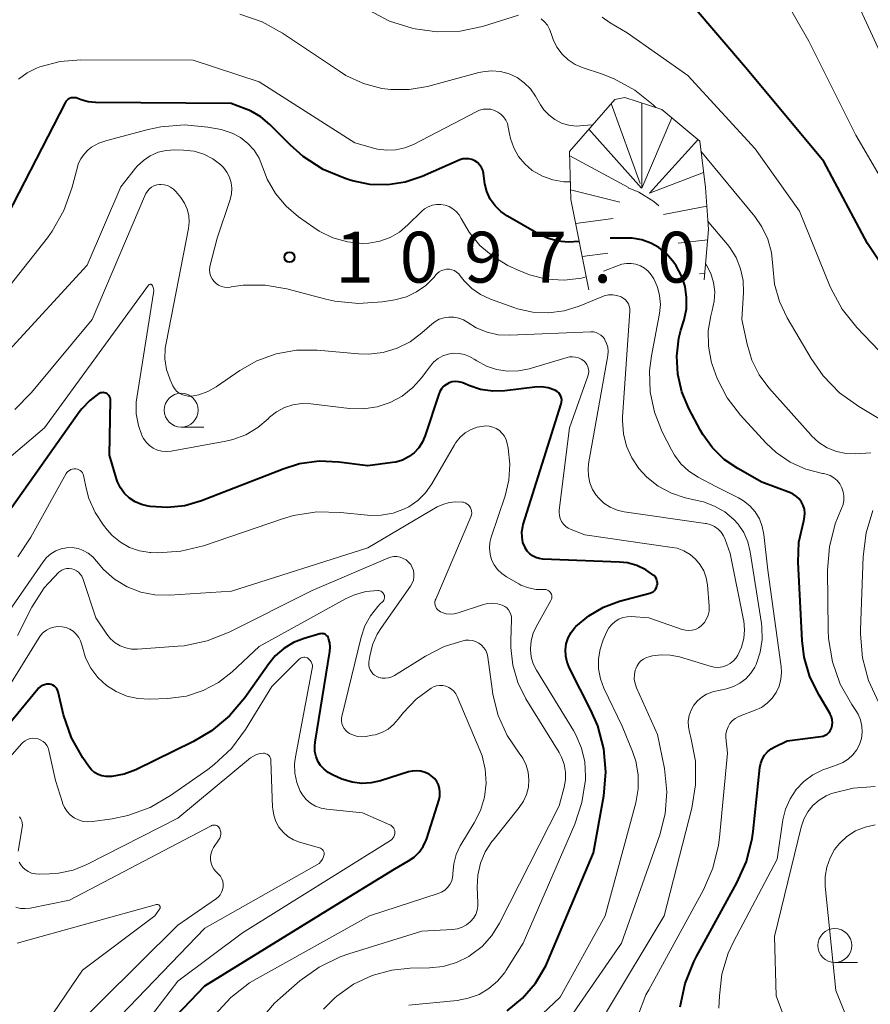
# Model space of a CAD drawing. Units: metres. Extents: x -62000 to -60093, y 18000 to 19500.
# Drawn here: x -61455 to -61392, y 18670 to 18743 of the extents above; entities that cross this region are included whole.
import ezdxf

# ---------------------------------------------------------------- set-up
doc = ezdxf.new("R2010")
doc.units = ezdxf.units.M
for name, color, linetype, lineweight in [('633100_広葉樹林', 7, 'Continuous', 13), ('710100_等高線(計曲線)', 7, 'Continuous', 40), ('710200_等高線(主曲線)', 7, 'Continuous', 13), ('720111_土がけ(崩土)上', 7, 'Continuous', 13), ('720199_土がけ(崩土)中', 7, 'Continuous', 13), ('731200_図化機測定による標高点', 7, 'Continuous', 40)]:
    doc.layers.add(name, color=color, linetype=linetype, lineweight=lineweight)
doc.styles.add('Style-WORKING', font='MS Gothic.ttf')

msp = doc.modelspace()

# ---------------------------------------------------------------- linework, layer by layer
at = {"layer": '633100_広葉樹林', "linetype": 'Continuous', "lineweight": 13}
for p, q in [((-61442.75, 18713.06), (-61441.083, 18713.06)), ((-61394.56, 18673.57), (-61392.893, 18673.57))]:
    msp.add_line(p, q, dxfattribs=at)
for centre in [(-61442.75, 18714.31), (-61394.56, 18674.82)]:
    msp.add_circle(centre, 1.25, dxfattribs=at)
at = {"layer": '710100_等高線(計曲線)', "linetype": 'Continuous', "lineweight": 40, "flags": 128}
for points, elevation in [([(-61391.11, 18725.05), (-61392.15, 18726.61), (-61395.36, 18732.64), (-61401, 18739.42), (-61405.07, 18744.18)], 1110), ([(-61413.41, 18726.75), (-61414.21, 18726.69), (-61414.99, 18726.77), (-61415.74, 18726.99), (-61416.38, 18727.29), (-61418.69, 18728.62), (-61419.19, 18728.96), (-61419.61, 18729.39), (-61419.96, 18729.88), (-61420.22, 18730.43), (-61420.37, 18731.01), (-61420.43, 18731.57), (-61420.45, 18731.8), (-61420.51, 18732.02), (-61420.61, 18732.22), (-61420.75, 18732.41), (-61420.91, 18732.57), (-61421.1, 18732.7), (-61421.31, 18732.79), (-61421.53, 18732.84), (-61421.75, 18732.86), (-61421.98, 18732.84), (-61422.2, 18732.78), (-61422.26, 18732.75), (-61424.99, 18731.55), (-61426.23, 18731.13), (-61427.52, 18730.93), (-61428.83, 18730.96), (-61430.11, 18731.22), (-61430.3, 18731.27), (-61430.67, 18731.39), (-61432.28, 18732.07), (-61433.75, 18733.01), (-61434.72, 18733.87), (-61436.22, 18735.38), (-61436.89, 18735.94), (-61437.64, 18736.38), (-61438.04, 18736.54), (-61439.07, 18736.93), (-61449.07, 18737), (-61449.61, 18737.05), (-61450.13, 18737.19), (-61450.38, 18737.3), (-61450.5, 18737.34), (-61450.62, 18737.36), (-61450.74, 18737.36), (-61450.86, 18737.34), (-61450.98, 18737.3), (-61451.09, 18737.24), (-61451.18, 18737.16), (-61451.26, 18737.07), (-61451.31, 18736.98), (-61456.47, 18727)], 1100), ([(-61406.52, 18725.32), (-61406.97, 18725.85), (-61407.52, 18726.3), (-61408.13, 18726.64), (-61408.79, 18726.88), (-61409.49, 18726.99), (-61409.79, 18727), (-61411.13, 18727)], 1100), ([(-61405.6, 18672.01), (-61404.96, 18673.63), (-61404.76, 18674.01), (-61401.77, 18679.44), (-61401.06, 18681.03), (-61400.64, 18682.72), (-61400.57, 18683.23), (-61400.08, 18687.96), (-61400.02, 18688.28), (-61399.9, 18688.59), (-61399.73, 18688.87), (-61399.51, 18689.12), (-61399.26, 18689.33), (-61399.03, 18689.46), (-61398.08, 18689.92), (-61395.58, 18690.23), (-61395.42, 18690.26), (-61395.26, 18690.33), (-61395.12, 18690.41), (-61395, 18690.53), (-61394.89, 18690.66), (-61394.82, 18690.81), (-61394.8, 18690.85), (-61394.74, 18691.06), (-61394.72, 18691.27), (-61394.74, 18691.48), (-61394.8, 18691.69), (-61394.89, 18691.89), (-61394.9, 18691.91), (-61395.72, 18693.28), (-61396.39, 18694.64), (-61396.81, 18696.09), (-61396.96, 18697.33), (-61397.25, 18703.11), (-61397.2, 18704.58), (-61396.85, 18706.15), (-61396.78, 18706.43), (-61396.77, 18706.72), (-61396.8, 18707), (-61396.88, 18707.28), (-61397.01, 18707.53), (-61397.19, 18707.76), (-61397.39, 18707.95), (-61397.63, 18708.11), (-61397.82, 18708.2), (-61399.93, 18709), (-61401.71, 18710), (-61402.71, 18710.68), (-61403.58, 18711.53), (-61404.29, 18712.51), (-61404.46, 18712.81), (-61405.32, 18714.44), (-61405.84, 18715.67), (-61406.14, 18716.97), (-61406.21, 18718.3), (-61406.05, 18719.62), (-61405.9, 18720.21), (-61405.67, 18720.97), (-61405.5, 18721.79), (-61405.48, 18722.61), (-61405.6, 18723.43), (-61405.86, 18724.22), (-61406.25, 18724.95), (-61406.36, 18725.11), (-61406.52, 18725.32)], 1100), ([(-61417.4, 18704.18), (-61417.55, 18704.55), (-61417.62, 18704.94), (-61417.63, 18705.34), (-61417.57, 18705.73), (-61417.53, 18705.87), (-61414.73, 18714.77), (-61414.7, 18714.91), (-61414.69, 18715.06), (-61414.71, 18715.2), (-61414.76, 18715.34), (-61414.82, 18715.47), (-61414.91, 18715.59), (-61415.02, 18715.69), (-61415.14, 18715.76), (-61415.21, 18715.79), (-61415.69, 18715.95), (-61416.2, 18716.02), (-61416.67, 18716), (-61418.88, 18715.74), (-61419.78, 18715.71), (-61420.67, 18715.84), (-61421.53, 18716.12), (-61421.86, 18716.28), (-61422.07, 18716.36), (-61422.3, 18716.41), (-61422.54, 18716.42), (-61422.77, 18716.39), (-61422.99, 18716.32), (-61423.2, 18716.21), (-61423.39, 18716.07), (-61423.55, 18715.89), (-61423.67, 18715.69), (-61423.75, 18715.49), (-61424.75, 18712.44), (-61424.95, 18711.97), (-61425.23, 18711.54), (-61425.57, 18711.17), (-61425.98, 18710.86), (-61426.44, 18710.63), (-61426.93, 18710.48), (-61427.16, 18710.44), (-61429, 18710.2), (-61431.12, 18710.48), (-61432.58, 18710.54), (-61434.02, 18710.35), (-61435.24, 18709.97), (-61441.26, 18707.62), (-61442.49, 18707.26), (-61443.77, 18707.12), (-61445.05, 18707.2), (-61445.19, 18707.22), (-61445.68, 18707.34), (-61446.14, 18707.54), (-61446.56, 18707.82), (-61446.92, 18708.16), (-61447.22, 18708.57), (-61447.45, 18709.02), (-61447.52, 18709.25), (-61448.05, 18711), (-61447.97, 18715.04), (-61447.97, 18715.13), (-61448, 18715.23), (-61448.04, 18715.32), (-61448.09, 18715.4)], 1090), ([(-61448.09, 18715.4), (-61448.16, 18715.47), (-61448.24, 18715.53), (-61448.32, 18715.57), (-61448.42, 18715.6), (-61448.51, 18715.61), (-61448.61, 18715.6), (-61448.71, 18715.58), (-61448.8, 18715.54), (-61448.82, 18715.53), (-61449.5, 18715.02), (-61450.09, 18714.41), (-61450.27, 18714.17), (-61455.25, 18707.14), (-61456.19, 18706.04), (-61457.3, 18705.11), (-61458.56, 18704.4), (-61459.93, 18703.91), (-61462.86, 18703.14), (-61471, 18703.49), (-61475, 18703.97), (-61482.91, 18707.09), (-61493, 18708.05)], 1090), ([(-61418.72, 18670), (-61417.58, 18670.93), (-61416.62, 18672.05), (-61415.87, 18673.32), (-61415.72, 18673.67), (-61412.34, 18681.66), (-61411.59, 18685.86), (-61411.44, 18687.6), (-61411.58, 18689.33), (-61412.03, 18691.02), (-61412.54, 18692.18), (-61414.13, 18695.29), (-61414.3, 18695.71), (-61414.4, 18696.16), (-61414.42, 18696.62), (-61414.36, 18697.07), (-61414.22, 18697.51), (-61414, 18697.92), (-61413.72, 18698.28), (-61413.65, 18698.35), (-61412.69, 18699.15), (-61411.61, 18699.78), (-61410.44, 18700.21), (-61408.2, 18700.81), (-61408.08, 18700.86), (-61407.96, 18700.92), (-61407.86, 18701.01), (-61407.78, 18701.11), (-61407.71, 18701.22), (-61407.67, 18701.35), (-61407.64, 18701.48), (-61407.64, 18701.61), (-61407.67, 18701.74), (-61407.71, 18701.86), (-61407.78, 18701.98), (-61407.86, 18702.08), (-61407.91, 18702.12), (-61408.5, 18702.54), (-61409.15, 18702.85), (-61409.84, 18703.04), (-61410.43, 18703.11), (-61416.09, 18703.33), (-61416.35, 18703.36), (-61416.61, 18703.44), (-61416.85, 18703.57), (-61417.06, 18703.73), (-61417.24, 18703.92), (-61417.38, 18704.15), (-61417.4, 18704.18)], 1090), ([(-61432.3, 18697.82), (-61432.39, 18697.83), (-61432.48, 18697.82), (-61432.54, 18697.81), (-61433.68, 18697.47), (-61434.47, 18697.17), (-61435.19, 18696.73), (-61435.82, 18696.18), (-61436.29, 18695.61), (-61438.06, 18693.1), (-61439.18, 18691.77), (-61440.52, 18690.65), (-61441.84, 18689.87), (-61446.1, 18687.79), (-61446.95, 18687.47), (-61447.86, 18687.29), (-61448, 18687.28), (-61448.3, 18687.28), (-61448.6, 18687.33), (-61448.88, 18687.44), (-61449.14, 18687.59), (-61449.37, 18687.79), (-61449.57, 18688.03), (-61450, 18688.66), (-61450.83, 18690.13), (-61451.42, 18691.84), (-61451.83, 18693.54), (-61451.87, 18693.66), (-61451.93, 18693.77), (-61452.01, 18693.87), (-61452.1, 18693.95), (-61452.21, 18694.02), (-61452.33, 18694.07), (-61452.45, 18694.09), (-61452.47, 18694.09), (-61452.65, 18694.09), (-61452.82, 18694.06), (-61452.99, 18694), (-61453.14, 18693.91), (-61453.27, 18693.8), (-61453.33, 18693.73), (-61457.32, 18688.89)], 1080), ([(-61449.99, 18662.45), (-61441, 18671.85), (-61431, 18678.01), (-61427, 18680.49), (-61426, 18681.06), (-61425.58, 18681.35), (-61425.21, 18681.71), (-61424.91, 18682.13), (-61424.69, 18682.59), (-61424.65, 18682.72), (-61423.74, 18685.58), (-61423.68, 18685.85), (-61423.67, 18686.13), (-61423.7, 18686.4), (-61423.78, 18686.67), (-61423.91, 18686.91), (-61424.08, 18687.13), (-61424.21, 18687.26), (-61424.47, 18687.45), (-61424.76, 18687.59), (-61425.07, 18687.68), (-61425.4, 18687.71), (-61425.72, 18687.69), (-61425.99, 18687.63), (-61428.05, 18686.96), (-61428.74, 18686.81), (-61429.44, 18686.77), (-61430.14, 18686.86), (-61430.82, 18687.07), (-61430.9, 18687.1), (-61431.59, 18687.41), (-61431.92, 18687.58), (-61432.22, 18687.82), (-61432.47, 18688.1), (-61432.65, 18688.38), (-61432.8, 18688.75), (-61432.89, 18689.14), (-61432.9, 18689.53), (-61432.88, 18689.81), (-61431.78, 18696.5), (-61431.76, 18696.83), (-61431.79, 18697.16), (-61431.88, 18697.47), (-61431.92, 18697.56), (-61431.97, 18697.64), (-61432.04, 18697.7), (-61432.12, 18697.76), (-61432.2, 18697.8), (-61432.3, 18697.82)], 1080), ([(-61405.95, 18670.3), (-61405.6, 18672.01)], 1100)]:
    msp.add_lwpolyline(points, dxfattribs=dict(at, elevation=elevation))
at = {"layer": '710200_等高線(主曲線)', "linetype": 'Continuous', "lineweight": 13, "flags": 128}
for points, elevation in [([(-61360.3, 18669.98), (-61361.1, 18671.53), (-61362.27, 18673.03), (-61366.49, 18677.51), (-61370.6, 18685), (-61372.77, 18693.23), (-61375.13, 18699), (-61375.97, 18709), (-61375.49, 18711.36), (-61375.36, 18712.47), (-61375.42, 18713.58), (-61375.68, 18714.66), (-61376.12, 18715.68), (-61376.19, 18715.81), (-61379.1, 18720.9), (-61383.9, 18727), (-61388.3, 18733.7), (-61391.37, 18741), (-61395.94, 18750.97)], 1114), ([(-61378.95, 18714.38), (-61379.18, 18714.97), (-61379.37, 18715.32), (-61383, 18721), (-61388.73, 18727.27), (-61393, 18734.6), (-61396.46, 18741.54), (-61399.75, 18747.25)], 1112), ([(-61412.42, 18735.34), (-61412.44, 18735.35), (-61413.09, 18735.3), (-61413.64, 18735.27), (-61414.18, 18735.33), (-61414.7, 18735.49), (-61415.19, 18735.74), (-61415.63, 18736.07), (-61416, 18736.47), (-61416.25, 18736.83), (-61416.62, 18737.47), (-61416.99, 18738.01), (-61417.45, 18738.46), (-61417.99, 18738.84), (-61418.58, 18739.11), (-61419.21, 18739.28), (-61419.86, 18739.33), (-61420.5, 18739.27), (-61420.81, 18739.21), (-61424.58, 18738.19), (-61425.93, 18737.96), (-61427.29, 18737.96), (-61427.96, 18738.04), (-61429.32, 18738.41), (-61430.6, 18739), (-61431.09, 18739.31), (-61435.27, 18742.12), (-61436.79, 18742.96), (-61438.44, 18743.53)], 1104), ([(-61417.87, 18743.44), (-61420.54, 18742.62), (-61422.18, 18742.27), (-61423.87, 18742.21), (-61425.51, 18742.43), (-61425.72, 18742.48), (-61427.38, 18743.01), (-61428.92, 18743.82)], 1106), ([(-61407.75, 18736.63), (-61407.95, 18736.82), (-61409.3, 18737.91), (-61410.83, 18738.76), (-61411.77, 18739.12), (-61413.11, 18739.56), (-61413.69, 18739.8), (-61414.21, 18740.15), (-61414.67, 18740.58), (-61415.05, 18741.08), (-61415.33, 18741.64), (-61415.48, 18742.1), (-61415.59, 18742.41), (-61415.75, 18742.7), (-61415.96, 18742.96), (-61416.21, 18743.17)], 1106), ([(-61391.3, 18718.7), (-61392.92, 18720.41), (-61394.01, 18721.77), (-61394.84, 18723.3), (-61394.94, 18723.53), (-61397.17, 18729), (-61400.42, 18733.58), (-61405.39, 18739), (-61409.86, 18742.14), (-61411.12, 18742.88), (-61411.7, 18743.29)], 1108), ([(-61418.98, 18735.94), (-61419.18, 18736.14), (-61419.4, 18736.3), (-61419.66, 18736.42), (-61419.93, 18736.5), (-61420.21, 18736.52), (-61420.49, 18736.5), (-61420.76, 18736.43), (-61420.96, 18736.34), (-61425.63, 18733.91), (-61426.26, 18733.65), (-61426.92, 18733.51), (-61427.6, 18733.48), (-61428.27, 18733.57), (-61428.48, 18733.62), (-61429.96, 18734.04), (-61437, 18738.53), (-61441.87, 18740.13), (-61450.14, 18740.16), (-61451.68, 18740.03), (-61453.18, 18739.63), (-61453.42, 18739.54), (-61454.11, 18739.19), (-61454.74, 18738.73)], 1102), ([(-61414.06, 18731.16), (-61414.54, 18731.15), (-61415.35, 18731.29), (-61416.11, 18731.57), (-61416.86, 18732), (-61417.41, 18732.47), (-61417.87, 18733.03), (-61418.23, 18733.66), (-61418.48, 18734.34), (-61418.55, 18734.7), (-61418.63, 18735.18), (-61418.7, 18735.45), (-61418.82, 18735.71), (-61418.98, 18735.94)], 1102), ([(-61427.35, 18727.05), (-61428.11, 18726.77), (-61428.91, 18726.63), (-61429.39, 18726.61), (-61430.5, 18726.73), (-61431.57, 18727.03), (-61432.57, 18727.51), (-61432.97, 18727.78), (-61434.09, 18728.56), (-61435.02, 18729.35), (-61435.8, 18730.29), (-61436.41, 18731.34), (-61436.75, 18732.25), (-61437.01, 18732.89), (-61437.37, 18733.48), (-61437.83, 18733.99), (-61438.38, 18734.42), (-61438.99, 18734.75), (-61439.65, 18734.96), (-61439.81, 18735), (-61440.78, 18735.18), (-61442.52, 18735.35), (-61444.26, 18735.22), (-61445.18, 18735.02), (-61448.24, 18734.21), (-61448.82, 18734.01), (-61449.36, 18733.7), (-61449.61, 18733.51), (-61449.91, 18733.2), (-61450.16, 18732.85), (-61450.34, 18732.47), (-61450.41, 18732.24), (-61450.81, 18730.68), (-61451.4, 18729.04), (-61452.26, 18727.52), (-61452.62, 18727.02), (-61455.73, 18723.07)], 1098), ([(-61423.18, 18724.7), (-61423.37, 18724.67), (-61423.55, 18724.61), (-61423.72, 18724.51), (-61423.87, 18724.39), (-61423.95, 18724.31), (-61424.13, 18724.09), (-61424.71, 18723.51), (-61425.39, 18723.03), (-61426.13, 18722.68), (-61427, 18722.46), (-61427.94, 18722.31), (-61429.68, 18722.18), (-61431.42, 18722.36), (-61432.08, 18722.5), (-61434.96, 18723.26), (-61436.56, 18723.53), (-61438.17, 18723.53), (-61439.07, 18723.4), (-61439.11, 18723.39), (-61439.33, 18723.37), (-61439.56, 18723.38), (-61439.78, 18723.44), (-61439.99, 18723.53), (-61440.18, 18723.66), (-61440.34, 18723.82), (-61440.48, 18724), (-61440.58, 18724.21), (-61440.64, 18724.43), (-61440.66, 18724.66), (-61440.65, 18724.88), (-61440.62, 18725), (-61440.11, 18727), (-61439.15, 18729.86), (-61439.05, 18730.26), (-61439.03, 18730.68), (-61439.07, 18731.09), (-61439.19, 18731.49), (-61439.38, 18731.87), (-61439.63, 18732.2), (-61439.82, 18732.4), (-61440.42, 18732.85), (-61441.09, 18733.19), (-61441.8, 18733.41), (-61442.58, 18733.5), (-61443.23, 18733.51), (-61443.85, 18733.47), (-61444.46, 18733.33), (-61445.03, 18733.08), (-61445.54, 18732.73), (-61445.99, 18732.3), (-61446.11, 18732.17), (-61447.21, 18730.79), (-61449.69, 18725), (-61455.45, 18718.72)], 1096), ([(-61399.13, 18724.94), (-61399.22, 18725.95), (-61399.49, 18726.92), (-61399.93, 18727.84), (-61400.45, 18728.59), (-61404.43, 18733.41)], 1106), ([(-61442.5, 18729.57), (-61442.79, 18730), (-61443.15, 18730.43), (-61443.33, 18730.61), (-61443.54, 18730.76), (-61443.76, 18730.87), (-61444.01, 18730.93), (-61444.26, 18730.96), (-61444.36, 18730.95), (-61444.56, 18730.92), (-61444.76, 18730.86), (-61444.94, 18730.76), (-61445.1, 18730.63), (-61445.24, 18730.47), (-61445.35, 18730.3), (-61445.38, 18730.23), (-61449.31, 18721), (-61453.78, 18715.61), (-61455.01, 18714.37)], 1094), ([(-61407.53, 18729.39), (-61407.89, 18729.7), (-61409, 18730.38), (-61409.79, 18730.7)], 1102), ([(-61411.99, 18707.84), (-61412.15, 18708.03), (-61412.42, 18708.47), (-61412.62, 18708.95), (-61412.73, 18709.46), (-61412.75, 18709.97), (-61412.71, 18710.35), (-61411.3, 18718.35), (-61411.28, 18718.65), (-61411.3, 18718.95), (-61411.38, 18719.23), (-61411.51, 18719.5), (-61411.54, 18719.56), (-61411.66, 18719.71), (-61411.8, 18719.85), (-61411.97, 18719.95), (-61412.15, 18720.03), (-61412.34, 18720.08), (-61412.54, 18720.08), (-61418.53, 18719.83), (-61419.38, 18719.87), (-61420.2, 18720.06), (-61420.99, 18720.38), (-61421.62, 18720.78), (-61421.93, 18720.97), (-61422.28, 18721.1), (-61422.64, 18721.17), (-61423.01, 18721.18), (-61423.37, 18721.13), (-61423.72, 18721.01), (-61424.04, 18720.83), (-61424.28, 18720.65), (-61425, 18720.01), (-61425.87, 18719.36), (-61426.83, 18718.88), (-61427.87, 18718.57), (-61428.94, 18718.44), (-61429.67, 18718.46), (-61432.73, 18718.73), (-61434.25, 18718.73), (-61435.75, 18718.46), (-61437.17, 18717.94), (-61438.42, 18717.23), (-61440.17, 18716.03), (-61440.78, 18715.69), (-61441.44, 18715.45), (-61442, 18715.35), (-61442.24, 18715.34), (-61442.47, 18715.38), (-61442.7, 18715.46), (-61442.91, 18715.57), (-61443.09, 18715.72), (-61443.25, 18715.9), (-61443.38, 18716.1), (-61443.4, 18716.16), (-61443.57, 18716.55), (-61443.83, 18717.3), (-61443.95, 18718.09), (-61443.93, 18718.88), (-61443.87, 18719.26), (-61442.21, 18727.72), (-61442.16, 18728.2), (-61442.19, 18728.68), (-61442.31, 18729.14), (-61442.5, 18729.57)], 1094), ([(-61412.89, 18724.15), (-61413.24, 18724.04), (-61414.52, 18723.9), (-61415.81, 18723.98), (-61417.07, 18724.29), (-61417.9, 18724.63), (-61418.66, 18724.99), (-61419.76, 18725.64), (-61420.72, 18726.46), (-61421.52, 18727.44), (-61422.1, 18728.45), (-61422.26, 18728.73), (-61422.47, 18728.97), (-61422.71, 18729.17), (-61422.99, 18729.33), (-61423.29, 18729.44), (-61423.6, 18729.49), (-61423.92, 18729.49), (-61424.23, 18729.43), (-61424.53, 18729.32), (-61424.8, 18729.16), (-61425.04, 18728.96), (-61426.03, 18727.97), (-61426.65, 18727.45), (-61427.35, 18727.05)], 1098), ([(-61391.91, 18711.16), (-61393, 18711.1), (-61393.73, 18711.12), (-61394.44, 18711.27), (-61395.11, 18711.54), (-61395.73, 18711.93), (-61396.27, 18712.41), (-61396.33, 18712.49), (-61399.42, 18715.95), (-61400.14, 18716.92), (-61400.68, 18717.99), (-61401.03, 18719.17), (-61401.4, 18721), (-61401.29, 18723), (-61401.32, 18723.88), (-61401.5, 18724.74), (-61401.83, 18725.56), (-61402.29, 18726.31), (-61402.47, 18726.53), (-61403.84, 18728.16), (-61403.92, 18728.3)], 1104), ([(-61404.69, 18692.88), (-61404.37, 18693.15), (-61404.01, 18693.37), (-61403.62, 18693.51), (-61403.48, 18693.55), (-61402.55, 18693.76), (-61402.03, 18693.92), (-61401.55, 18694.17), (-61401.12, 18694.5), (-61400.75, 18694.9), (-61400.46, 18695.36), (-61400.36, 18695.55), (-61400.06, 18696.45), (-61399.92, 18697.39), (-61399.94, 18698.34), (-61399.97, 18698.57), (-61400.79, 18703.87), (-61400.96, 18704.59), (-61401.26, 18705.28), (-61401.68, 18705.9), (-61402, 18706.25), (-61402.67, 18706.81), (-61403.42, 18707.24), (-61404.23, 18707.54), (-61404.37, 18707.57), (-61405.58, 18707.85), (-61406.61, 18708.19), (-61407.57, 18708.71), (-61408.42, 18709.38), (-61409, 18710), (-61409.53, 18710.79), (-61409.92, 18711.65), (-61410.14, 18712.57), (-61410.21, 18713.52), (-61410.2, 18713.79), (-61409.68, 18721.62), (-61409.68, 18721.8), (-61409.72, 18721.99), (-61409.78, 18722.16), (-61409.88, 18722.32), (-61410, 18722.46), (-61410.15, 18722.58), (-61410.32, 18722.68), (-61410.62, 18722.77), (-61410.93, 18722.82), (-61411.25, 18722.81), (-61411.56, 18722.75), (-61411.73, 18722.68), (-61413.41, 18721.99), (-61414.52, 18721.64), (-61415.67, 18721.49), (-61416.83, 18721.54), (-61417.96, 18721.79), (-61418.22, 18721.88), (-61419.94, 18722.5), (-61420.67, 18722.83), (-61421.32, 18723.29), (-61421.89, 18723.85), (-61422.17, 18724.22), (-61422.29, 18724.37), (-61422.44, 18724.5), (-61422.61, 18724.6), (-61422.79, 18724.67), (-61422.98, 18724.7), (-61423.18, 18724.7)], 1096), ([(-61399.54, 18692.69), (-61399.18, 18693.06), (-61398.88, 18693.49), (-61398.66, 18693.96), (-61398.53, 18694.47), (-61398.49, 18694.98), (-61398.52, 18695.37), (-61399.5, 18702.5), (-61399.79, 18705.15), (-61399.91, 18705.73), (-61400.12, 18706.29), (-61400.43, 18706.8), (-61400.83, 18707.25), (-61401.29, 18707.63), (-61401.65, 18707.84), (-61403.32, 18708.68), (-61404.63, 18709.37), (-61405.31, 18709.8), (-61405.9, 18710.35), (-61406.38, 18710.99), (-61406.61, 18711.38), (-61407.28, 18712.72), (-61407.85, 18714.16), (-61408.16, 18715.67), (-61408.21, 18717.21), (-61408.07, 18718.31), (-61407.49, 18721.45), (-61407.42, 18722.11), (-61407.48, 18722.76), (-61407.64, 18723.39), (-61407.91, 18723.99), (-61408.1, 18724.29), (-61408.32, 18724.56), (-61408.59, 18724.78), (-61408.89, 18724.96), (-61409.22, 18725.08), (-61409.56, 18725.14), (-61409.91, 18725.14), (-61410.25, 18725.08), (-61410.46, 18725.01), (-61411.61, 18724.56)], 1098), ([(-61393, 18692.15), (-61393.3, 18692.59), (-61394.15, 18694.11), (-61394.73, 18695.75), (-61395.01, 18697.47), (-61395.04, 18698.1), (-61395.09, 18702.51), (-61394.96, 18704.24), (-61394.54, 18705.93), (-61394.09, 18707.01), (-61394.06, 18707.06), (-61393.95, 18707.36), (-61393.89, 18707.67), (-61393.88, 18707.98), (-61393.93, 18708.29), (-61394.04, 18708.59), (-61394.19, 18708.87), (-61394.39, 18709.11), (-61394.63, 18709.32), (-61394.9, 18709.48), (-61395.19, 18709.59), (-61395.4, 18709.64), (-61395.47, 18709.65), (-61396.7, 18709.96), (-61397.84, 18710.47), (-61398.89, 18711.18), (-61399.64, 18711.9), (-61401.51, 18713.93), (-61402.49, 18715.21), (-61403.24, 18716.64), (-61403.6, 18717.68), (-61403.67, 18717.92), (-61403.88, 18719.03), (-61403.89, 18720.16), (-61403.71, 18721.27), (-61403.6, 18721.67), (-61403.44, 18722.34), (-61403.41, 18723.04), (-61403.5, 18723.73), (-61403.7, 18724.39), (-61404.02, 18725.01), (-61404.08, 18725.1)], 1102), ([(-61390.69, 18713.33), (-61392.78, 18714.57), (-61394.2, 18715.59), (-61395.42, 18716.84), (-61396.31, 18718.11), (-61398.07, 18721.12), (-61398.64, 18722.32), (-61399, 18723.61), (-61399.13, 18724.94)], 1106), ([(-61433.86, 18714.8), (-61434.51, 18714.71), (-61435.14, 18714.5), (-61435.72, 18714.19), (-61436.23, 18713.79), (-61436.34, 18713.68), (-61437.11, 18713.02), (-61437.99, 18712.5), (-61438.95, 18712.15), (-61439.45, 18712.03), (-61443.5, 18711.29), (-61443.84, 18711.26), (-61444.18, 18711.29), (-61444.51, 18711.37), (-61444.81, 18711.51), (-61445.09, 18711.71), (-61445.34, 18711.94), (-61445.53, 18712.22), (-61445.62, 18712.38), (-61445.91, 18713.19), (-61446.06, 18714.03), (-61446.06, 18714.89), (-61446.02, 18715.23), (-61444.79, 18722.97), (-61444.78, 18723.13), (-61444.8, 18723.28), (-61444.84, 18723.43), (-61444.87, 18723.51), (-61444.89, 18723.53), (-61444.91, 18723.55), (-61444.93, 18723.57), (-61444.96, 18723.59), (-61444.99, 18723.6), (-61445.02, 18723.6), (-61445.05, 18723.6), (-61445.08, 18723.59), (-61445.1, 18723.58), (-61445.13, 18723.57), (-61445.15, 18723.55), (-61445.17, 18723.53), (-61452.82, 18713), (-61457.27, 18709.24)], 1092), ([(-61404.17, 18698.65), (-61404.01, 18698.91), (-61403.9, 18699.19), (-61403.83, 18699.48), (-61403.82, 18699.79), (-61403.82, 18699.85), (-61403.95, 18701.42), (-61404.04, 18701.95), (-61404.22, 18702.45), (-61404.49, 18702.91), (-61404.83, 18703.32), (-61405.23, 18703.66), (-61405.69, 18703.93), (-61406.19, 18704.12), (-61406.56, 18704.19), (-61413, 18705.12), (-61414, 18705.5), (-61414.21, 18705.6), (-61414.4, 18705.74), (-61414.57, 18705.91), (-61414.7, 18706.1), (-61414.8, 18706.32), (-61414.86, 18706.55), (-61414.88, 18706.78), (-61414.87, 18706.94), (-61414.12, 18713), (-61412.76, 18716.81), (-61412.72, 18716.98), (-61412.7, 18717.16), (-61412.72, 18717.34), (-61412.77, 18717.51), (-61412.85, 18717.68), (-61412.95, 18717.83), (-61413.06, 18717.94), (-61413.25, 18718.07), (-61413.45, 18718.17), (-61413.67, 18718.23), (-61413.89, 18718.25), (-61414.11, 18718.24), (-61414.28, 18718.2), (-61417.09, 18717.36), (-61417.88, 18717.2), (-61418.69, 18717.18), (-61419.49, 18717.3), (-61420.25, 18717.55), (-61420.96, 18717.94), (-61421.15, 18718.07), (-61421.49, 18718.27), (-61421.87, 18718.42), (-61422.26, 18718.5), (-61422.67, 18718.51), (-61423.07, 18718.45), (-61423.45, 18718.32), (-61423.8, 18718.12), (-61424.12, 18717.87), (-61424.37, 18717.58), (-61425, 18716.73), (-61425.67, 18715.98), (-61426.46, 18715.35), (-61427.35, 18714.87), (-61428.31, 18714.56), (-61429.31, 18714.41), (-61430.33, 18714.44), (-61433.2, 18714.78), (-61433.86, 18714.8)], 1092), ([(-61419.43, 18672.19), (-61418.89, 18672.84), (-61418.79, 18673), (-61417.53, 18675), (-61413.73, 18683.77), (-61413.2, 18685.37), (-61412.95, 18687.04), (-61412.94, 18687.29), (-61412.99, 18688.36), (-61413.24, 18689.39), (-61413.65, 18690.37), (-61413.83, 18690.69), (-61416.55, 18695.13), (-61416.79, 18695.61), (-61416.94, 18696.12), (-61417, 18696.64), (-61417, 18696.72), (-61416.95, 18697.29), (-61416.8, 18697.85), (-61416.58, 18698.33), (-61415.49, 18700.27), (-61415.45, 18700.36), (-61415.43, 18700.45), (-61415.42, 18700.54), (-61415.43, 18700.64), (-61415.45, 18700.73), (-61415.49, 18700.81), (-61415.55, 18700.89), (-61415.62, 18700.96), (-61415.69, 18701.01), (-61415.78, 18701.05), (-61415.87, 18701.07), (-61415.96, 18701.08), (-61415.99, 18701.08), (-61416.58, 18701.09), (-61417.15, 18701.2), (-61417.7, 18701.41), (-61417.86, 18701.5), (-61418.77, 18702.01), (-61419.12, 18702.25), (-61419.43, 18702.55), (-61419.68, 18702.89), (-61419.86, 18703.28), (-61419.98, 18703.69), (-61420.02, 18704.12), (-61419.99, 18704.54), (-61419.89, 18704.93), (-61418.87, 18707.99), (-61418.59, 18709.14), (-61418.51, 18710.33), (-61418.64, 18711.5), (-61418.72, 18711.86), (-61418.79, 18712.13), (-61418.92, 18712.38), (-61419.08, 18712.6), (-61419.28, 18712.8), (-61419.52, 18712.95), (-61419.77, 18713.06), (-61420.04, 18713.13), (-61420.32, 18713.15), (-61420.44, 18713.14), (-61420.92, 18713.05), (-61421.38, 18712.88), (-61421.81, 18712.63), (-61422.18, 18712.31)], 1088), ([(-61422.18, 18712.31), (-61422.49, 18711.93), (-61422.6, 18711.75), (-61424.28, 18708.87), (-61424.74, 18708.21), (-61425.31, 18707.65), (-61425.97, 18707.19), (-61426.29, 18707.02), (-61427.13, 18706.71), (-61428.01, 18706.56), (-61428.9, 18706.55), (-61429.01, 18706.56), (-61431.01, 18706.77), (-61432.75, 18706.8), (-61434.48, 18706.53), (-61435.27, 18706.29), (-61441.1, 18704.31), (-61442.77, 18703.9), (-61444.48, 18703.79), (-61445, 18703.81), (-61445.06, 18703.82), (-61445.83, 18703.94), (-61446.56, 18704.19), (-61447.23, 18704.57), (-61447.83, 18705.06), (-61448.21, 18705.48), (-61448.48, 18705.82), (-61449.1, 18706.76), (-61449.55, 18707.8), (-61449.74, 18708.47), (-61449.96, 18709.48), (-61449.99, 18709.59), (-61450.04, 18709.69), (-61450.11, 18709.78), (-61450.2, 18709.86), (-61450.29, 18709.92), (-61450.4, 18709.96), (-61450.51, 18709.99), (-61450.65, 18709.99), (-61450.78, 18709.97), (-61450.89, 18709.93), (-61451, 18709.87), (-61451.1, 18709.79), (-61451.18, 18709.7), (-61451.23, 18709.63), (-61453.83, 18704.93), (-61454.8, 18703.49)], 1088), ([(-61414.72, 18688.72), (-61414.89, 18689.05), (-61417.33, 18693.02), (-61417.92, 18694.21), (-61418.3, 18695.49), (-61418.45, 18696.81), (-61418.45, 18697.32), (-61418.39, 18698.87), (-61418.4, 18699.06), (-61418.44, 18699.24), (-61418.51, 18699.42), (-61418.61, 18699.58), (-61418.74, 18699.72), (-61418.89, 18699.83), (-61419.08, 18699.92), (-61419.43, 18700.03), (-61419.8, 18700.07), (-61420.17, 18700.05), (-61420.53, 18699.96), (-61422.34, 18699.35), (-61422.62, 18699.28), (-61422.92, 18699.26), (-61423.22, 18699.29), (-61423.5, 18699.38), (-61423.63, 18699.43), (-61423.74, 18699.5), (-61423.84, 18699.58), (-61423.92, 18699.68), (-61423.98, 18699.8), (-61424.02, 18699.92), (-61424.04, 18700.04), (-61424.04, 18700.17), (-61424.02, 18700.3), (-61423.98, 18700.38), (-61421.4, 18706.45), (-61421.35, 18706.58), (-61421.33, 18706.72), (-61421.34, 18706.85), (-61421.37, 18706.98), (-61421.42, 18707.11), (-61421.49, 18707.23), (-61421.58, 18707.33), (-61421.69, 18707.41), (-61421.81, 18707.48), (-61421.94, 18707.52), (-61422, 18707.53), (-61422.5, 18707.56), (-61422.99, 18707.5), (-61423.47, 18707.36), (-61423.87, 18707.17), (-61429, 18704.15), (-61439.05, 18700.95), (-61443.61, 18700.66), (-61444.69, 18700.68), (-61445.74, 18700.89), (-61446.74, 18701.28), (-61447.66, 18701.84), (-61448.47, 18702.55), (-61449, 18703.18), (-61449.27, 18703.5), (-61449.6, 18703.76), (-61449.97, 18703.96), (-61450.36, 18704.1), (-61450.78, 18704.17), (-61451.2, 18704.16)], 1086), ([(-61414.79, 18668.49), (-61410.29, 18675), (-61407.47, 18682.98), (-61407.07, 18684.54), (-61406.94, 18686.15), (-61407.12, 18687.88), (-61407.62, 18690.38), (-61409.17, 18693.84), (-61409.28, 18694.15), (-61409.34, 18694.48), (-61409.33, 18694.81), (-61409.27, 18695.14), (-61409.24, 18695.23), (-61409.14, 18695.45), (-61409.01, 18695.64), (-61408.85, 18695.81), (-61408.66, 18695.95), (-61408.45, 18696.06), (-61408.27, 18696.11), (-61408, 18696.18), (-61407.35, 18696.27), (-61406.69, 18696.25), (-61406.02, 18696.11), (-61403.75, 18695.42), (-61403.45, 18695.35), (-61403.14, 18695.34), (-61402.84, 18695.38), (-61402.55, 18695.48), (-61402.27, 18695.62), (-61402.03, 18695.81), (-61401.83, 18696.04), (-61401.7, 18696.23), (-61401.43, 18696.82), (-61401.26, 18697.46), (-61401.21, 18698.11), (-61401.27, 18698.76), (-61401.28, 18698.84), (-61402.27, 18703.73), (-61402.64, 18704.77), (-61402.77, 18705.05), (-61402.94, 18705.31), (-61403.16, 18705.54), (-61403.42, 18705.72), (-61403.71, 18705.86), (-61404.01, 18705.95), (-61404.09, 18705.96), (-61410.08, 18706.82), (-61410.61, 18706.94), (-61411.12, 18707.16), (-61411.58, 18707.46), (-61411.99, 18707.84)], 1094), ([(-61391.33, 18692.78), (-61392.07, 18694.36), (-61392.51, 18696.05), (-61392.66, 18697.78), (-61392.65, 18698.1), (-61392.47, 18703.52), (-61392.25, 18705.25), (-61391.75, 18706.92)], 1104), ([(-61451.2, 18704.16), (-61451.61, 18704.08), (-61452, 18703.93), (-61452.36, 18703.71), (-61452.68, 18703.43), (-61452.93, 18703.13), (-61455.4, 18699.53), (-61456.4, 18698.32), (-61457.59, 18697.3), (-61458.95, 18696.51), (-61460.07, 18696.06), (-61460.86, 18695.81), (-61462.56, 18695.42), (-61464.3, 18695.34), (-61465.23, 18695.42), (-61473.49, 18696.51), (-61481, 18700.34), (-61487.27, 18702.73)], 1086), ([(-61428.73, 18695), (-61428.82, 18695.16), (-61428.88, 18695.32), (-61428.91, 18695.5), (-61428.91, 18695.68), (-61428.91, 18695.73), (-61428.84, 18696.16), (-61428.65, 18696.99), (-61428.31, 18697.78), (-61427.99, 18698.29), (-61425.84, 18701.34), (-61425.72, 18701.54), (-61425.63, 18701.77), (-61425.59, 18702.01), (-61425.59, 18702.25), (-61425.63, 18702.49), (-61425.71, 18702.71), (-61425.83, 18702.92), (-61425.98, 18703.11), (-61426.17, 18703.26), (-61426.38, 18703.38), (-61426.6, 18703.47), (-61426.84, 18703.51), (-61427.08, 18703.51), (-61427.32, 18703.47), (-61427.51, 18703.4), (-61433.1, 18701), (-61439.21, 18697.93), (-61440.83, 18697.29), (-61442.54, 18696.93), (-61442.99, 18696.89), (-61445.97, 18696.68), (-61446.41, 18696.69), (-61446.84, 18696.77), (-61447.25, 18696.93), (-61447.63, 18697.16), (-61447.96, 18697.44), (-61448.24, 18697.79), (-61449.05, 18699), (-61450.01, 18701.89), (-61450.08, 18702.07), (-61450.19, 18702.22), (-61450.32, 18702.36), (-61450.47, 18702.47), (-61450.64, 18702.56), (-61450.82, 18702.61), (-61451.01, 18702.64), (-61451.2, 18702.62), (-61451.38, 18702.58), (-61451.55, 18702.51), (-61451.71, 18702.4), (-61451.77, 18702.36), (-61452.85, 18701.2), (-61453.76, 18699.77), (-61454.83, 18697.7)], 1084), ([(-61427.84, 18700.79), (-61427.9, 18700.86), (-61427.96, 18700.92), (-61428.03, 18700.96), (-61428.11, 18700.99), (-61428.2, 18701.01), (-61428.26, 18701.02), (-61429.13, 18700.93), (-61429.97, 18700.69), (-61430.63, 18700.39), (-61437, 18696.87), (-61439, 18695), (-61440.01, 18694.22), (-61441.14, 18693.62), (-61442.35, 18693.22), (-61443.73, 18693.04), (-61445.08, 18692.99), (-61445.94, 18693.03), (-61446.77, 18693.22), (-61447.55, 18693.55), (-61448.27, 18694.01), (-61448.89, 18694.59), (-61449.41, 18695.27), (-61449.8, 18696.03), (-61450.04, 18696.82), (-61450.08, 18697), (-61450.17, 18697.29), (-61450.31, 18697.55), (-61450.49, 18697.79), (-61450.71, 18698), (-61450.97, 18698.16), (-61451.24, 18698.27), (-61451.54, 18698.34), (-61451.84, 18698.35), (-61452.14, 18698.31), (-61452.42, 18698.22), (-61452.69, 18698.09), (-61452.93, 18697.9), (-61453.13, 18697.68), (-61453.23, 18697.53), (-61455.68, 18693.56)], 1082), ([(-61423.12, 18679.09), (-61422.95, 18679.31), (-61422.83, 18679.55), (-61422.75, 18679.82), (-61422.72, 18680.09), (-61422.72, 18680.14), (-61422.65, 18680.85), (-61422.47, 18681.53), (-61422.17, 18682.17), (-61422.12, 18682.26), (-61421.14, 18683.86), (-61420.68, 18684.78), (-61420.39, 18685.77), (-61420.27, 18686.79), (-61420.33, 18687.82), (-61420.57, 18688.82), (-61420.73, 18689.23), (-61422.4, 18693.19), (-61422.51, 18693.39), (-61422.65, 18693.58), (-61422.82, 18693.73), (-61423.02, 18693.86), (-61423.23, 18693.94), (-61423.46, 18693.99), (-61423.7, 18694), (-61423.93, 18693.97), (-61424.15, 18693.9), (-61424.33, 18693.81), (-61425.43, 18692.99), (-61426.37, 18692.01), (-61426.56, 18691.77), (-61426.75, 18691.51), (-61427.09, 18691.12), (-61427.5, 18690.79), (-61427.96, 18690.54), (-61428.46, 18690.37), (-61428.67, 18690.33), (-61429.14, 18690.25), (-61429.45, 18690.22), (-61429.76, 18690.25), (-61430.05, 18690.34), (-61430.33, 18690.47), (-61430.48, 18690.56), (-61430.62, 18690.69), (-61430.74, 18690.84), (-61430.84, 18691.01), (-61430.9, 18691.19), (-61430.93, 18691.39), (-61430.93, 18691.58), (-61430.9, 18691.72), (-61429.49, 18697.56), (-61429.22, 18698.39), (-61428.8, 18699.15), (-61428.26, 18699.83), (-61428.07, 18700.02), (-61427.92, 18700.16), (-61427.86, 18700.23), (-61427.81, 18700.3), (-61427.78, 18700.38), (-61427.76, 18700.47), (-61427.76, 18700.55), (-61427.77, 18700.64), (-61427.8, 18700.72), (-61427.84, 18700.79)], 1082), ([(-61419.15, 18666.91), (-61414.81, 18671), (-61411.49, 18677), (-61409.24, 18685.35), (-61409.06, 18686.37), (-61409.06, 18687.41), (-61409.23, 18688.43), (-61409.47, 18689.14), (-61410.23, 18691), (-61411.58, 18693.8), (-61411.84, 18694.5), (-61411.98, 18695.22), (-61411.99, 18695.96), (-61411.87, 18696.69), (-61411.64, 18697.36), (-61411.36, 18697.98), (-61411.21, 18698.26), (-61411.01, 18698.51), (-61410.76, 18698.73), (-61410.49, 18698.89), (-61410.19, 18699.01), (-61409.87, 18699.07), (-61409.56, 18699.08), (-61408.28, 18699), (-61405.8, 18698.13), (-61405.56, 18698.07), (-61405.32, 18698.05), (-61405.07, 18698.08), (-61404.84, 18698.14), (-61404.61, 18698.25), (-61404.41, 18698.39), (-61404.38, 18698.43), (-61404.17, 18698.65)], 1092), ([(-61437.01, 18669.24), (-61435.88, 18670.56), (-61435.43, 18670.97), (-61434, 18672.21), (-61432.59, 18673.23), (-61431.02, 18673.99), (-61430.39, 18674.21), (-61425, 18675.87), (-61422.75, 18676), (-61422.39, 18676.05), (-61422.04, 18676.17), (-61421.72, 18676.34), (-61421.44, 18676.56), (-61421.39, 18676.61), (-61421.19, 18676.85), (-61421.03, 18677.12), (-61420.93, 18677.42), (-61420.87, 18677.73), (-61420.87, 18677.96), (-61420.92, 18679.12), (-61420.88, 18680.02), (-61420.68, 18680.9), (-61420.33, 18681.74), (-61419.85, 18682.49), (-61419.76, 18682.6), (-61417.82, 18685), (-61417.51, 18685.46), (-61417.28, 18685.96), (-61417.15, 18686.5), (-61417.11, 18687.05), (-61417.17, 18687.6), (-61417.32, 18688.13), (-61417.56, 18688.63), (-61417.82, 18689), (-61418.72, 18690.32), (-61419.37, 18691.78), (-61419.77, 18693.33), (-61419.8, 18693.56), (-61420.14, 18696.09), (-61420.2, 18696.34), (-61420.3, 18696.58), (-61420.44, 18696.79), (-61420.61, 18696.98), (-61420.81, 18697.13), (-61421.04, 18697.25), (-61421.28, 18697.32), (-61421.53, 18697.35), (-61421.78, 18697.34), (-61421.89, 18697.32), (-61423.35, 18696.88), (-61424.74, 18696.17), (-61427.02, 18694.75), (-61427.23, 18694.64), (-61427.46, 18694.57), (-61427.7, 18694.54), (-61427.94, 18694.55), (-61428.17, 18694.6), (-61428.33, 18694.67), (-61428.49, 18694.76), (-61428.62, 18694.87), (-61428.73, 18695)], 1084), ([(-61427, 18683.17), (-61427.01, 18683.28), (-61427.04, 18683.38), (-61427.08, 18683.47), (-61427.14, 18683.56), (-61427.21, 18683.63), (-61427.3, 18683.69), (-61427.36, 18683.72), (-61429.39, 18684.61), (-61432.02, 18684.87), (-61432.44, 18684.95), (-61432.84, 18685.1), (-61433.21, 18685.32), (-61433.54, 18685.6), (-61433.81, 18685.93), (-61433.97, 18686.21), (-61434.23, 18686.85), (-61434.37, 18687.53), (-61434.4, 18688.22), (-61434.33, 18688.74), (-61433.09, 18695.25), (-61433.07, 18695.38), (-61433.08, 18695.51), (-61433.11, 18695.63), (-61433.17, 18695.75), (-61433.24, 18695.85), (-61433.33, 18695.95), (-61433.37, 18695.98), (-61433.45, 18696.03), (-61433.54, 18696.06), (-61433.63, 18696.08), (-61433.72, 18696.09), (-61433.82, 18696.07), (-61433.91, 18696.04), (-61433.99, 18696), (-61434.06, 18695.94), (-61436.08, 18693.92), (-61438.01, 18690.76), (-61439.05, 18689.36), (-61440.32, 18688.17), (-61440.79, 18687.81), (-61443.54, 18685.88), (-61445.05, 18685.01), (-61446.68, 18684.41), (-61447.85, 18684.17), (-61449.29, 18683.96), (-61449.65, 18683.94), (-61449.99, 18683.98), (-61450.33, 18684.08), (-61450.64, 18684.24), (-61450.93, 18684.45), (-61451.17, 18684.7), (-61451.36, 18685), (-61451.5, 18685.32), (-61451.51, 18685.36), (-61452.02, 18687), (-61452.51, 18689.21), (-61452.57, 18689.4), (-61452.66, 18689.58), (-61452.79, 18689.74), (-61452.93, 18689.87), (-61453.1, 18689.98), (-61453.29, 18690.06), (-61453.49, 18690.1)], 1078), ([(-61411.39, 18669.94), (-61407.15, 18677), (-61405.1, 18684.95), (-61404.82, 18686.67), (-61404.83, 18688.41), (-61405.17, 18690.17), (-61405.27, 18690.55), (-61405.35, 18690.96), (-61405.36, 18691.38), (-61405.29, 18691.79), (-61405.15, 18692.19), (-61404.95, 18692.55), (-61404.69, 18692.88)], 1096), ([(-61409.11, 18669.55), (-61408.48, 18671.18), (-61408.28, 18671.55), (-61404.25, 18678.93), (-61403.55, 18680.53), (-61403.14, 18682.22), (-61403.07, 18682.79), (-61402.48, 18689), (-61402.58, 18690.17), (-61402.58, 18690.44), (-61402.53, 18690.7), (-61402.43, 18690.95), (-61402.29, 18691.19), (-61402.12, 18691.39), (-61401.91, 18691.56), (-61401.68, 18691.7), (-61401.58, 18691.74), (-61400.43, 18692.17), (-61399.96, 18692.39), (-61399.54, 18692.69)], 1098), ([(-61403.1, 18670.21), (-61403.07, 18671.11), (-61402.88, 18672.71), (-61402.41, 18674.25), (-61402.02, 18675.09), (-61398.81, 18681.19), (-61398.38, 18684.09), (-61398.19, 18684.89), (-61397.86, 18685.65), (-61397.41, 18686.33), (-61396.84, 18686.93), (-61396.18, 18687.42), (-61395.45, 18687.79), (-61395.15, 18687.89), (-61394.38, 18688.14), (-61393.96, 18688.32), (-61393.57, 18688.56), (-61393.23, 18688.88), (-61392.95, 18689.24), (-61392.74, 18689.65), (-61392.6, 18690.09), (-61392.54, 18690.55), (-61392.56, 18691.01), (-61392.66, 18691.46), (-61392.84, 18691.89), (-61393, 18692.15)], 1102), ([(-61453.49, 18690.1), (-61453.69, 18690.11), (-61453.89, 18690.08), (-61454.08, 18690.02), (-61454.26, 18689.93), (-61454.41, 18689.81), (-61454.5, 18689.72), (-61459, 18684.64)], 1078), ([(-61447.85, 18669), (-61441, 18676.09), (-61432.76, 18680.77), (-61432.59, 18680.88), (-61432.45, 18681.02), (-61432.34, 18681.18), (-61432.26, 18681.36), (-61432.23, 18681.45), (-61432.21, 18681.53), (-61432.21, 18681.61), (-61432.22, 18681.69), (-61432.25, 18681.77), (-61432.29, 18681.84), (-61432.34, 18681.9), (-61432.41, 18681.96), (-61432.48, 18682), (-61432.55, 18682.03), (-61434.02, 18682.45), (-61434.47, 18682.62), (-61434.88, 18682.87), (-61435.24, 18683.18), (-61435.54, 18683.56), (-61435.77, 18683.97), (-61435.93, 18684.43), (-61436, 18684.9), (-61436.01, 18685), (-61436.13, 18688.46), (-61436.14, 18688.56), (-61436.17, 18688.65), (-61436.21, 18688.74), (-61436.27, 18688.82), (-61436.34, 18688.88), (-61436.42, 18688.94), (-61436.51, 18688.97), (-61436.61, 18689), (-61436.68, 18689), (-61436.94, 18688.98), (-61437.2, 18688.91), (-61437.43, 18688.8), (-61437.64, 18688.66), (-61443, 18684.22), (-61449.7, 18680.79), (-61450.72, 18680.38), (-61451.8, 18680.15), (-61452.46, 18680.1), (-61453.22, 18680.09), (-61453.5, 18680.11)], 1076), ([(-61432.25, 18670.13), (-61431.45, 18670.94), (-61431.27, 18671.09), (-61430.04, 18671.96), (-61428.67, 18672.61), (-61427.21, 18673), (-61425.86, 18673.14), (-61424.44, 18673.17), (-61423.43, 18673.28), (-61422.46, 18673.57), (-61421.55, 18674.02), (-61421.41, 18674.1), (-61420.56, 18674.76), (-61419.85, 18675.55), (-61419.27, 18676.47), (-61414.88, 18685.12), (-61414.51, 18686.49), (-61414.42, 18687.05), (-61414.42, 18687.62), (-61414.52, 18688.19), (-61414.72, 18688.72)], 1086), ([(-61396.84, 18684.14), (-61396.55, 18684.67), (-61396.18, 18685.14), (-61395.72, 18685.55), (-61395.2, 18685.86), (-61394.8, 18686.03), (-61393.21, 18686.43), (-61391.58, 18686.55)], 1104), ([(-61454.78, 18681.79), (-61454.47, 18683.53), (-61454.45, 18683.7), (-61454.47, 18683.86), (-61454.51, 18684.02), (-61454.58, 18684.17), (-61454.67, 18684.31)], 1076), ([(-61395.86, 18663), (-61398.89, 18671.11), (-61399, 18675.48), (-61397.04, 18683.56), (-61396.84, 18684.14)], 1104), ([(-61439.86, 18682.88), (-61439.84, 18683.03), (-61439.84, 18683.18), (-61439.87, 18683.33), (-61439.91, 18683.44), (-61439.95, 18683.51), (-61440, 18683.57), (-61440.06, 18683.63), (-61440.13, 18683.67), (-61440.21, 18683.7), (-61440.28, 18683.71), (-61440.36, 18683.71), (-61440.44, 18683.7), (-61440.52, 18683.67), (-61440.54, 18683.66), (-61451, 18678.16), (-61453.9, 18677.58), (-61454.25, 18677.54), (-61454.6, 18677.56), (-61454.94, 18677.65)], 1074), ([(-61391.05, 18663), (-61394.49, 18671.51), (-61395.26, 18679.2), (-61395.26, 18679.91), (-61395.15, 18680.61), (-61394.91, 18681.28), (-61394.57, 18681.9), (-61394.22, 18682.34), (-61393.66, 18682.86), (-61393.02, 18683.27), (-61392.32, 18683.56), (-61391.58, 18683.73)], 1106), ([(-61454.42, 18665), (-61443, 18676.32), (-61440.16, 18678.29), (-61440, 18678.42), (-61439.87, 18678.57), (-61439.77, 18678.75), (-61439.7, 18678.94), (-61439.66, 18679.15), (-61439.66, 18679.35), (-61439.69, 18679.56), (-61439.76, 18679.75), (-61439.86, 18679.93), (-61440, 18680.09), (-61440.19, 18680.28), (-61440.34, 18680.46), (-61440.46, 18680.67), (-61440.55, 18680.9), (-61440.59, 18681.14), (-61440.59, 18681.39), (-61440.55, 18681.63), (-61440.46, 18681.86), (-61440.36, 18682.05), (-61439.99, 18682.6), (-61439.91, 18682.73), (-61439.86, 18682.88)], 1074), ([(-61446.96, 18667.04), (-61443, 18672.18), (-61438.24, 18675.76), (-61427.33, 18682.58), (-61427.23, 18682.65), (-61427.15, 18682.74), (-61427.08, 18682.84), (-61427.03, 18682.96), (-61427.01, 18683.08), (-61427, 18683.17)], 1078), ([(-61453.5, 18680.11), (-61453.78, 18680.17), (-61454.04, 18680.29), (-61454.27, 18680.45), (-61454.42, 18680.58), (-61454.57, 18680.77), (-61454.69, 18680.98)], 1076), ([(-61440.27, 18669.7), (-61439.1, 18670.99), (-61437.72, 18672.06), (-61437.16, 18672.4), (-61428.86, 18677), (-61423.8, 18678.65), (-61423.55, 18678.75), (-61423.32, 18678.9), (-61423.12, 18679.09)], 1082), ([(-61453, 18668.63), (-61450.03, 18673), (-61444.7, 18677), (-61444.34, 18677.51), (-61444.32, 18677.54), (-61444.31, 18677.58), (-61444.3, 18677.61), (-61444.3, 18677.65), (-61444.31, 18677.69), (-61444.32, 18677.73), (-61444.34, 18677.76), (-61444.37, 18677.79), (-61444.4, 18677.82), (-61444.43, 18677.83), (-61444.47, 18677.85), (-61444.5, 18677.85), (-61444.54, 18677.85), (-61444.58, 18677.85), (-61454.84, 18675)], 1072), ([(-61425.97, 18670.43), (-61422.4, 18670.77), (-61421.58, 18670.93), (-61420.79, 18671.22), (-61420.07, 18671.65), (-61419.43, 18672.19)], 1088)]:
    msp.add_lwpolyline(points, dxfattribs=dict(at, elevation=elevation))
at = {"layer": '720111_土がけ(崩土)上', "linetype": 'Continuous', "lineweight": 13, "flags": 128}
msp.add_lwpolyline([(-61412.7, 18723.19), (-61414.03, 18729.86), (-61414.11, 18733.4), (-61410.78, 18737.23), (-61410.04, 18737.38), (-61407.32, 18736.49), (-61404.52, 18734.14), (-61404.1, 18730.74), (-61403.87, 18727.63), (-61404.18, 18723.93)], dxfattribs=at)
at = {"layer": '720199_土がけ(崩土)中', "linetype": 'Continuous', "lineweight": 13, "flags": 128}
for points in [[(-61411.05, 18736.92), (-61408.91, 18731.04)], [(-61408.78, 18736.97), (-61408.78, 18730.72)], [(-61406.58, 18735.87), (-61408.78, 18730.68)], [(-61412.69, 18735.03), (-61408.82, 18730.68)], [(-61404.66, 18734.26), (-61408.23, 18730.32)], [(-61414.1, 18733.06), (-61409.78, 18730.74)], [(-61404.24, 18731.85), (-61408.23, 18730.32)], [(-61414.05, 18730.56), (-61410.41, 18729.64)], [(-61404, 18729.36), (-61407.2, 18728.75)], [(-61413.68, 18728.09), (-61410.91, 18728.45)], [(-61403.93, 18726.87), (-61406.1, 18726.63)], [(-61413.19, 18725.64), (-61411.3, 18725.88)], [(-61404.14, 18724.38), (-61404.54, 18724.36)]]:
    msp.add_lwpolyline(points, dxfattribs=at)
at = {"layer": '731200_図化機測定による標高点', "linetype": 'Continuous', "lineweight": 40}
msp.add_circle((-61434.77, 18725.59, 1096.97), 0.375, dxfattribs=at)

# ---------------------------------------------------------------- texts
at = {"layer": '731200_図化機測定による標高点', "linetype": 'Continuous', "lineweight": 40, "style": 'Style-WORKING'}
for s, p in [('0', (-61426.64, 18723.72, -9.999)), ('9', (-61421.89, 18723.72, -9.999)), ('0', (-61407.64, 18723.72, -9.999)), ('1', (-61431.39, 18723.72, -9.999)), ('7', (-61417.14, 18723.72, -9.999)), ('.', (-61412.39, 18723.72, -9.999))]:
    msp.add_text(s, height=3.75, dxfattribs=at).set_placement(p)

doc.saveas('drawing.dxf')
